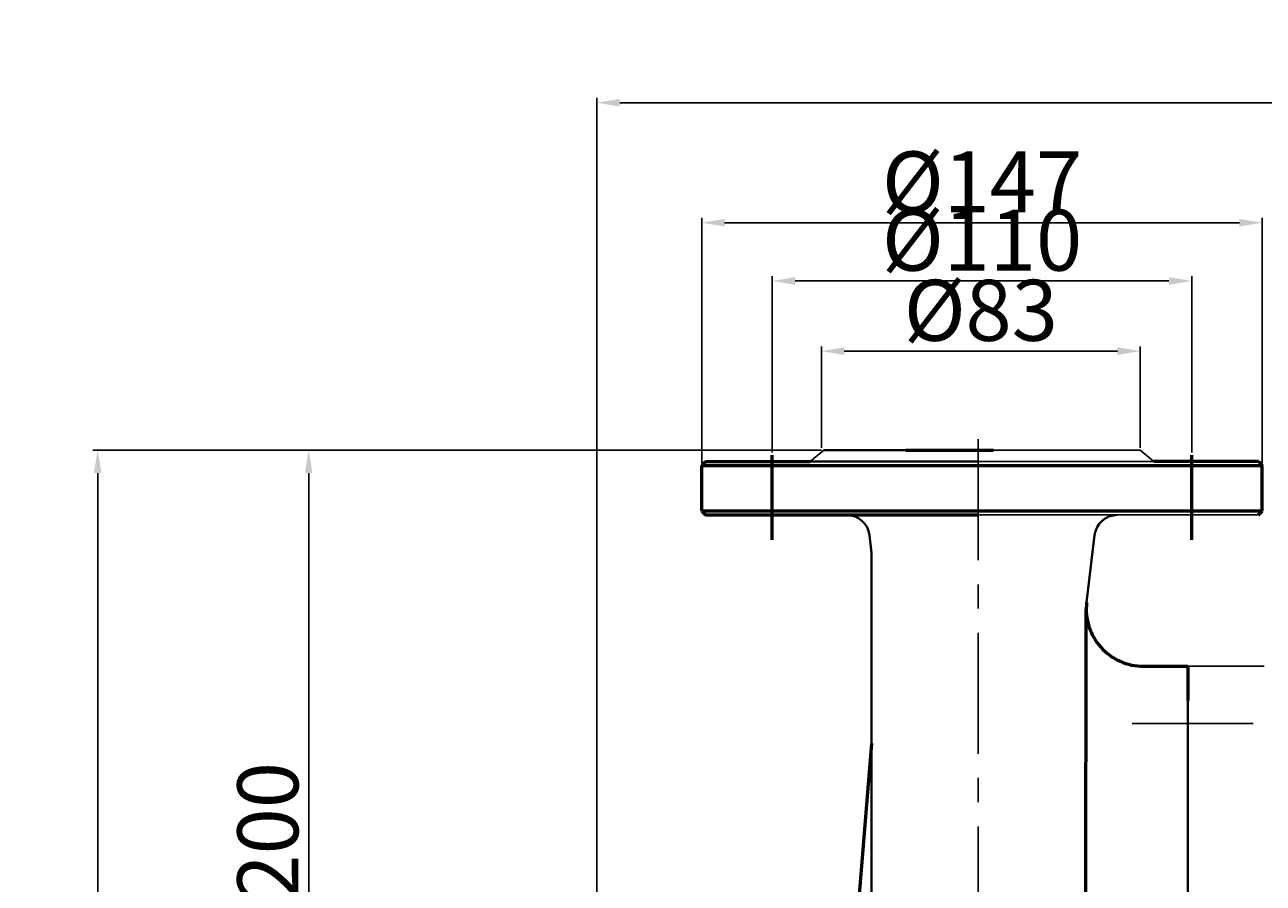
# Model space of a CAD drawing. Units: millimetres. Extents: x 18448 to 20285, y -10579 to -9244.
# Drawn here: x 18448 to 18773, y -9470 to -9244 of the extents above; entities that cross this region are included whole.
import ezdxf

# ---------------------------------------------------------------- set-up
doc = ezdxf.new("R2010")
doc.units = ezdxf.units.MM
doc.linetypes.add('CENTER', pattern=[50.8, 31.75, -6.35, 6.35, -6.35])
doc.layers.add('1', color=7, linetype='Continuous')
doc.layers.add('尺寸线', color=1, linetype='Continuous')
for name, color, linetype, lineweight in [('中心线', 5, 'CENTER', 13), ('粗实线', 7, 'Continuous', 40), ('细实线', 1, 'Continuous', 13)]:
    doc.layers.add(name, color=color, linetype=linetype, lineweight=lineweight)
doc.styles.get("Standard").update_dxf_attribs({"font": 'txt.shx', "height": 16, "bigfont": 'gbcbig.shx'})
doc.dimstyles.new('ISO-25', dxfattribs={"dimtxt": 2.5, "dimasz": 6, "dimexe": 1.25, "dimexo": 0.625, "dimtad": 1, "dimtxsty": 'Standard', "dimcen": 2.5, "dimadec": 0, "dimazin": 0, "dimtfac": 1, "dimtmove": 0, "dimatfit": 3, "dimfxl": 0, "dimarcsym": 0})

# ---------------------------------------------------------------- blocks, each defined once
blk = doc.blocks.new('*D1')
at = {"layer": 'Defpoints', "color": 0, "transparency": 16777216}
for p in [(27705.89, 3256.82), (27558.89, 3193.14), (27705.89, 3193.14)]:
    blk.add_point(p, dxfattribs=at)
at = {"layer": '细实线', "color": 0, "lineweight": -2, "transparency": 16777216}
for p, q in [((27558.89, 3193.77), (27558.89, 3258.07)), ((27705.89, 3193.77), (27705.89, 3258.07)), ((27564.89, 3256.82), (27699.89, 3256.82))]:
    blk.add_line(p, q, dxfattribs=at)
at = {"layer": '细实线', "color": 0, "transparency": 16777216}
for points in [[(27564.89, 3257.82), (27564.89, 3255.82), (27558.89, 3256.82)], [(27699.89, 3257.82), (27699.89, 3255.82), (27705.89, 3256.82)]]:
    blk.add_solid(points, dxfattribs=at)
at = {"layer": '细实线', "color": 0, "transparency": 16777216, "insert": (27632.39, 3265.45), "char_height": 16, "attachment_point": 5}
blk.add_mtext('%%C147', dxfattribs=at)
blk = doc.blocks.new('*D2')
at = {"layer": 'Defpoints', "color": 0, "transparency": 16777216}
for p in [(27687.39, 3241.54), (27577.39, 3195.88), (27687.39, 3195.88)]:
    blk.add_point(p, dxfattribs=at)
at = {"layer": '细实线', "color": 0, "lineweight": -2, "transparency": 16777216}
for p, q in [((27577.39, 3196.5), (27577.39, 3242.79)), ((27583.39, 3241.54), (27681.39, 3241.54)), ((27687.39, 3196.5), (27687.39, 3242.79))]:
    blk.add_line(p, q, dxfattribs=at)
at = {"layer": '细实线', "color": 0, "transparency": 16777216}
for points in [[(27583.39, 3242.54), (27583.39, 3240.54), (27577.39, 3241.54)], [(27681.39, 3242.54), (27681.39, 3240.54), (27687.39, 3241.54)]]:
    blk.add_solid(points, dxfattribs=at)
at = {"layer": '细实线', "color": 0, "transparency": 16777216, "insert": (27632.39, 3250.17), "char_height": 16, "attachment_point": 5}
blk.add_mtext('%%C110', dxfattribs=at)
blk = doc.blocks.new('*D3')
at = {"layer": 'Defpoints', "color": 0, "transparency": 16777216}
for p in [(27673.89, 3223.14), (27590.26, 3197.14), (27673.89, 3197.14)]:
    blk.add_point(p, dxfattribs=at)
at = {"layer": '细实线', "color": 0, "lineweight": -2, "transparency": 16777216}
for p, q in [((27590.26, 3197.77), (27590.26, 3224.39)), ((27596.26, 3223.14), (27667.89, 3223.14)), ((27673.89, 3197.77), (27673.89, 3224.39))]:
    blk.add_line(p, q, dxfattribs=at)
at = {"layer": '细实线', "color": 0, "transparency": 16777216}
for points in [[(27596.26, 3224.14), (27596.26, 3222.14), (27590.26, 3223.14)], [(27667.89, 3224.14), (27667.89, 3222.14), (27673.89, 3223.14)]]:
    blk.add_solid(points, dxfattribs=at)
at = {"layer": '细实线', "color": 0, "transparency": 16777216, "insert": (27632.07, 3231.77), "char_height": 16, "attachment_point": 5}
blk.add_mtext('%%c83', dxfattribs=at)
blk = doc.blocks.new('*D11')
at = {"layer": 'Defpoints', "color": 0, "transparency": 16777216}
for p in [(27400.46, 3197.14), (27590.89, 3197.14), (27567.22, 2752.14)]:
    blk.add_point(p, dxfattribs=at)
at = {"layer": '尺寸线', "color": 0, "lineweight": -2, "transparency": 16777216}
for p, q in [((27590.26, 3197.14), (27399.21, 3197.14)), ((27400.46, 2758.14), (27400.46, 3191.14)), ((27566.59, 2752.14), (27399.21, 2752.14))]:
    blk.add_line(p, q, dxfattribs=at)
at = {"layer": '尺寸线', "color": 0, "transparency": 16777216}
for points in [[(27399.46, 3191.14), (27401.46, 3191.14), (27400.46, 3197.14)], [(27399.46, 2758.14), (27401.46, 2758.14), (27400.46, 2752.14)]]:
    blk.add_solid(points, dxfattribs=at)
at = {"layer": '尺寸线', "color": 0, "transparency": 16777216, "insert": (27391.84, 2974.64), "char_height": 16, "attachment_point": 5, "rotation": 90}
blk.add_mtext('445', dxfattribs=at)
blk = doc.blocks.new('*D12')
at = {"layer": 'Defpoints', "color": 0, "transparency": 16777216}
for p in [(27455.8, 3197.14), (27527.19, 3197.14), (27464.76, 2997.14)]:
    blk.add_point(p, dxfattribs=at)
at = {"layer": '尺寸线', "color": 0, "lineweight": -2, "transparency": 16777216}
for p, q in [((27526.57, 3197.14), (27454.55, 3197.14)), ((27455.8, 3003.14), (27455.8, 3191.14)), ((27464.14, 2997.14), (27454.55, 2997.14))]:
    blk.add_line(p, q, dxfattribs=at)
at = {"layer": '尺寸线', "color": 0, "transparency": 16777216}
for points in [[(27454.8, 3191.14), (27456.8, 3191.14), (27455.8, 3197.14)], [(27454.8, 3003.14), (27456.8, 3003.14), (27455.8, 2997.14)]]:
    blk.add_solid(points, dxfattribs=at)
at = {"layer": '尺寸线', "color": 0, "transparency": 16777216, "insert": (27447.17, 3097.14), "char_height": 16, "attachment_point": 5, "rotation": 90}
blk.add_mtext('200', dxfattribs=at)
blk = doc.blocks.new('*D14')
at = {"layer": 'Defpoints', "color": 0, "transparency": 16777216}
for p in [(27531.39, 3288.32), (28605.89, 3065.27), (27531.39, 3047.43)]:
    blk.add_point(p, dxfattribs=at)
at = {"layer": '尺寸线', "color": 0, "lineweight": -2, "transparency": 16777216}
for p, q in [((27531.39, 3048.06), (27531.39, 3289.57)), ((28599.89, 3288.32), (27537.39, 3288.32)), ((28605.89, 3065.89), (28605.89, 3289.57))]:
    blk.add_line(p, q, dxfattribs=at)
at = {"layer": '尺寸线', "color": 0, "transparency": 16777216}
for points in [[(27537.39, 3289.32), (27537.39, 3287.32), (27531.39, 3288.32)], [(28599.89, 3289.32), (28599.89, 3287.32), (28605.89, 3288.32)]]:
    blk.add_solid(points, dxfattribs=at)
at = {"layer": '尺寸线', "color": 0, "transparency": 16777216, "insert": (28068.64, 3298.27), "char_height": 16, "attachment_point": 5}
blk.add_mtext('1074,5', dxfattribs=at)

msp = doc.modelspace()

# ---------------------------------------------------------------- linework, layer by layer
at = {"color": 7, "linetype": 'ByBlock', "lineweight": 53}
for p, q in [((18679.145, -9355.875), (18702.145, -9355.875)), ((18626.645, -9358.875), (18625.645, -9359.875)), ((18625.645, -9371.875), (18625.645, -9359.875)), ((18625.645, -9359.875), (18772.645, -9359.875)), ((18626.645, -9358.875), (18654.07, -9358.875)), ((18771.645, -9358.875), (18744.221, -9358.875)), ((18771.645, -9358.875), (18772.645, -9359.875)), ((18772.645, -9371.875), (18772.645, -9359.875)), ((18625.645, -9371.875), (18626.645, -9372.875)), ((18772.645, -9371.875), (18625.645, -9371.875)), ((18626.645, -9372.875), (18698.145, -9372.875)), ((18771.645, -9372.875), (18772.645, -9371.875)), ((18726.139, -9683.946), (18726.486, -9397.699)), ((18741.486, -9412.585), (18753.145, -9412.585)), ((18753.145, -9412.585), (18753.145, -9421.585)), ((18753.145, -9412.585), (18753.145, -9421.585)), ((18753.145, -9412.585), (18753.145, -9421.585)), ((18670.152, -9432.804), (18664.752, -9499.206))]:
    msp.add_line(p, q, dxfattribs=at)
msp.add_arc((18741.486, -9397.585), 15, 173.42921, 270, dxfattribs=at)
at = {"layer": '1', "ltscale": 15}
for p, q in [((18657.645, -9355.875), (18654.07, -9358.875)), ((18740.645, -9355.875), (18698.145, -9355.875)), ((18740.645, -9355.875), (18744.221, -9358.875)), ((18698.145, -9358.875), (18744.221, -9358.875)), ((18771.645, -9372.875), (18698.145, -9372.875))]:
    msp.add_line(p, q, dxfattribs=at)
at = {"layer": '中心线', "lineweight": -3}
for p, q in [((18698.145, -9352.99), (18698.145, -9723.858)), ((18738.487, -9427.585), (18759.927, -9427.585)), ((18738.487, -9427.585), (18783.002, -9427.585))]:
    msp.add_line(p, q, dxfattribs=at)
at = {"layer": '中心线', "lineweight": 53}
for p, q in [((18644.145, -9379.442), (18644.145, -9357.141)), ((18754.145, -9379.442), (18754.145, -9357.141))]:
    msp.add_line(p, q, dxfattribs=at)
at = {"layer": '粗实线'}
for p, q in [((18657.645, -9355.875), (18679.145, -9355.875)), ((18654.07, -9358.875), (18698.145, -9358.875)), ((18669.636, -9378.189), (18670.166, -9382.789)), ((18728.654, -9378.189), (18726.585, -9395.869)), ((18670.166, -9382.789), (18670.152, -9683.946)), ((18753.145, -9421.585), (18753.145, -9412.585)), ((18753.145, -9421.585), (18753.145, -9413.585)), ((18753.145, -9421.585), (18753.145, -9413.585)), ((18753.145, -9555.875), (18753.145, -9413.585))]:
    msp.add_line(p, q, dxfattribs=at)
at = {"layer": '粗实线', "lineweight": -3}
for q in [(18753.145, -9421.585), (18753.145, -9421.585), (18753.145, -9421.585), (18773.145, -9412.585)]:
    msp.add_line((18753.145, -9412.585), q, dxfattribs=at)
at = {"layer": '粗实线'}
for centre, start, end in [((18663.676, -9378.875), 6.57079, 90), ((18734.615, -9378.875), 90, 173.42921)]:
    msp.add_arc(centre, 6, start, end, dxfattribs=at)
at = {"layer": '细实线'}
msp.add_line((18625.645, -9355.875), (18657.02, -9355.875), dxfattribs=at)

# ---------------------------------------------------------------- dimensions: what is measured, and where the dimension line sits
at = {"layer": '尺寸线'}
dim = msp.add_linear_dim(base=(18598.145, -9264.701), p1=(19672.647, -9487.75), p2=(18598.145, -9505.585), dimstyle='ISO-25', dxfattribs=at)
dim.commit()
dim.dimension.update_dxf_attribs({"geometry": '*D14', "text_midpoint": (19135.396, -9254.742), "insert": (-8933.241, -12553.017)})
for base, p1, p2, picture, middle in [((18467.223, -9355.875), (18633.978, -9800.875), (18657.645, -9355.875), '*D11', (18458.598, -9578.375)), ((18522.557, -9355.875), (18531.52, -9555.875), (18593.95, -9355.875), '*D12', (18513.932, -9455.875))]:
    dim = msp.add_linear_dim(base=base, p1=p1, p2=p2, angle=90, dimstyle='ISO-25', dxfattribs=at)
    dim.commit()
    dim.dimension.update_dxf_attribs({"geometry": picture, "text_midpoint": middle, "insert": (-8933.241, -12553.017)})
at = {"layer": '细实线'}
for base, p1, p2, text, picture, middle in [((18772.645, -9296.195), (18625.645, -9359.875), (18772.645, -9359.875), '%%C147', '*D1', (18699.145, -9287.57)), ((18754.145, -9311.476), (18644.145, -9357.141), (18754.145, -9357.141), '%%C<>', '*D2', (18699.145, -9302.851)), ((18740.645, -9329.876), (18657.02, -9355.875), (18740.645, -9355.875), '%%c83', '*D3', (18698.833, -9321.251))]:
    dim = msp.add_linear_dim(base=base, p1=p1, p2=p2, text=text, dimstyle='ISO-25', dxfattribs=at)
    dim.commit()
    dim.dimension.update_dxf_attribs({"geometry": picture, "text_midpoint": middle, "insert": (-8933.241, -12553.017)})

doc.saveas('drawing.dxf')
